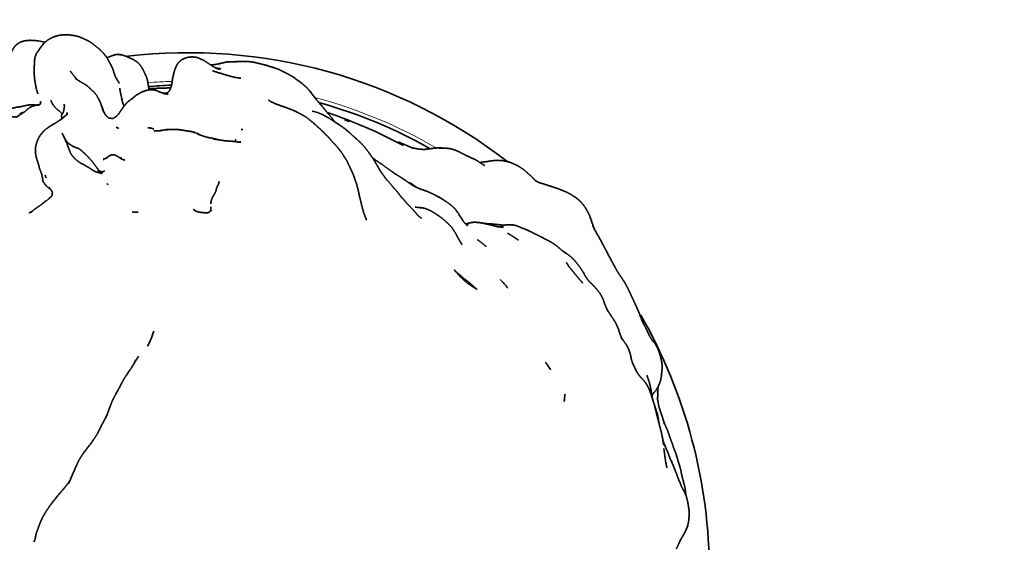
# Model space of a CAD drawing. Units: millimetres. Extents: x 0 to 1478, y 0 to 1758.
# Drawn here: x 479 to 531, y 1262 to 1289 of the extents above; entities that cross this region are included whole.
import ezdxf
from ezdxf import colors
from ezdxf.entities.mleader import LeaderData, LeaderLine
from ezdxf.math import Vec2, Vec3

# ---------------------------------------------------------------- set-up
doc = ezdxf.new("R2010")
doc.units = ezdxf.units.MM
doc.layers.add('DV1_Défaut', color=7, linetype='Continuous')
doc.layers.add('Défaut', color=7, linetype='Continuous')

# ---------------------------------------------------------------- blocks, each defined once
blk = doc.blocks.new('_DOT')
at = {"color": 0}
blk.add_line((0, 0), (-1, 0), dxfattribs=at)
at = {"color": 0, "const_width": 0.333}
blk.add_lwpolyline([(-0.1665, 0, 1), (0.1665, 0, 1)], format="xyb", close=True, dxfattribs=at)
blk = doc.blocks.new('SE')
at = {"layer": 'DV1_Défaut', "color": 7, "linetype": 'Continuous', "lineweight": 35}
for p, q in [((486.359, 1285.468), (486.247, 1285.495)), ((479.759, 1284.929), (479.659, 1284.878)), ((480.897, 1284.436), (480.92, 1284.392)), ((483.075, 1284.597), (482.987, 1284.859)), ((483.122, 1284.491), (483.05, 1284.656)), ((483.165, 1284.42), (483.094, 1284.556))]:
    blk.add_line(p, q, dxfattribs=at)
for centre, radius, start, end in [((477.682, 1277.995), 10.459, 77.1128, 79.1717), ((487.599, 1260.14), 27.5, 52.3557, 96.7509), ((489.612, 1288.198), 1.485, 246.9331, 247.9477), ((489.886, 1288.945), 2.281, 248.029, 253.2345), ((489.216, 1288.365), 1.548, 263.4859, 268.4742), ((490.89, 1286.891), 7.023, 189.2007, 194.5027), ((487.599, 1260.14), 25.8, 92.0343, 94.7517), ((483.921, 1287.139), 3.057, 329.8912, 330.6251), ((479.493, 1283.696), 3.684, 15.1105, 19.9676), ((485.428, 1285.462), 1.391, 189.7461, 207.0453), ((487.599, 1260.14), 25.8, 60.4559, 74.4175), ((493.636, 1282.153), 2.45, 71.9373, 78.5059), ((487.084, 1260.969), 24.781, 61.4209, 71.5831), ((482.751, 1285.287), 1.445, 319.6873, 323.3603), ((496.671, 1285.766), 1.861, 243.0527, 251.1617), ((486.721, 1281.675), 1.91, 95.3571, 99.6), ((487.684, 1282.54), 0.909, 57.0791, 74.4673), ((495.436, 1276.504), 7.201, 61.9707, 63.1782), ((485.229, 1284.166), 2.443, 240.8032, 241.4495), ((506.943, 1282.086), 1.584, 229.6416, 229.902), ((480.919, 1278.412), 1.637, 123.175, 132.8284), ((484.951, 1285.96), 6.74, 267.0479, 269.8198), ((498.323, 1271.344), 8.239, 80.3942, 81.341), ((506.701, 1294.01), 15.808, 259.8641, 259.8867), ((504.298, 1280.484), 2.07, 259.5446, 267.2756), ((502.133, 1273.572), 2.83, 35.1178, 47.5412), ((487.599, 1260.14), 27.5, 0, 29.7425), ((482.094, 1273.957), 3.795, 331.4258, 344.4956), ((502.694, 1269.834), 4.776, 352.5622, 357.1997), ((440.594, 1286.342), 46.262, 337.0913, 337.4291), ((520.516, 1267.407), 7.844, 184.8471, 192.4791), ((512.71, 1262.99), 1.281, 329.7802, 345.5181), ((508.555, 1265.153), 5.964, 331.3989, 331.9162)]:
    blk.add_arc(centre, radius, start, end, dxfattribs=at)
at = {"layer": 'DV1_Défaut', "color": 7, "linetype": 'Continuous', "lineweight": 18}
for start, end in [(91.9486, 94.7522), (59.8478, 75.0558)]:
    blk.add_arc((487.599, 1260.14), 26, start, end, dxfattribs=at)
at = {"layer": 'DV1_Défaut', "color": 7, "linetype": 'Continuous', "lineweight": 35}
for points, knots in [([(479.647, 1288.267), (479.402, 1288.286), (479.233, 1288.294), (479.086, 1288.288), (478.921, 1288.264), (478.821, 1288.236), (478.731, 1288.204), (478.595, 1288.132), (478.498, 1288.056), (478.458, 1288.017), (478.4, 1287.956), (478.328, 1287.852), (478.252, 1287.708), (478.199, 1287.566), (478.159, 1287.451), (478.048, 1287.196), (478.01, 1287.08), (477.981, 1286.963), (477.933, 1286.712)], [0, 0, 0.063344, 0.159681, 0.204536, 0.249493, 0.290676, 0.31868, 0.35579, 0.401873, 0.455655, 0.5138, 0.550088, 0.603059, 0.682761, 0.782471, 0.848934, 0.885582, 0.938873, 1, 1]), ([(483.755, 1286.299), (483.676, 1286.507), (483.587, 1286.783), (483.526, 1286.917), (483.421, 1287.122), (483.321, 1287.308), (483.192, 1287.494), (483.169, 1287.527), (483.045, 1287.672), (482.991, 1287.723), (482.857, 1287.847), (482.682, 1287.99), (482.508, 1288.128), (482.412, 1288.19), (482.309, 1288.256), (482.165, 1288.325), (481.83, 1288.477), (481.616, 1288.534), (481.391, 1288.569), (481.212, 1288.588), (481.087, 1288.587), (481.026, 1288.586), (480.945, 1288.579), (480.815, 1288.568), (480.692, 1288.546), (480.529, 1288.493), (480.468, 1288.472), (480.383, 1288.438), (480.274, 1288.38), (480.157, 1288.31), (479.934, 1288.121), (479.776, 1287.921), (479.545, 1287.578), (479.48, 1287.398), (479.45, 1287.212), (479.436, 1286.565), (479.444, 1286.438), (479.468, 1286.183), (479.495, 1286.031), (479.551, 1285.734), (479.634, 1285.472)], [0, 0, 0.0300005, 0.0576542, 0.07244, 0.0946266, 0.1155203, 0.1458966, 0.1609491, 0.18061, 0.1909169, 0.2090309, 0.2358227, 0.2650958, 0.2861805, 0.3101896, 0.3390858, 0.3835426, 0.4048009, 0.4269588, 0.4506166, 0.4661662, 0.4872142, 0.5074985, 0.5307982, 0.5439235, 0.569378, 0.5904791, 0.6103993, 0.6268009, 0.6471398, 0.6749595, 0.6993975, 0.7446888, 0.7712429, 0.7891506, 0.8567548, 0.8818316, 0.9062965, 0.9290001, 0.9646535, 1, 1]), ([(483.832, 1287.549), (483.705, 1287.533), (483.585, 1287.493), (483.279, 1287.369)], [0, 0, 0.273304, 0.558061, 1, 1]), ([(484.074, 1287.523), (483.927, 1287.546), (483.832, 1287.549)], [0, 0, 0.726104, 1, 1]), ([(484.074, 1287.523), (483.853, 1287.548), (483.832, 1287.549)], [0, 0, 0.466438, 1, 1]), ([(485.508, 1285.68), (485.504, 1285.694), (485.48, 1285.821), (485.431, 1286.13), (485.409, 1286.221), (485.38, 1286.315), (485.315, 1286.471), (485.223, 1286.681), (485.111, 1286.884), (485.001, 1287.034), (484.891, 1287.138), (484.748, 1287.233), (484.705, 1287.261), (484.595, 1287.313), (484.358, 1287.425), (484.28, 1287.455), (484.099, 1287.517), (484.074, 1287.523)], [0, 0, 0.0043041, 0.0598341, 0.1382249, 0.192291, 0.2401729, 0.3155272, 0.3834141, 0.4490572, 0.4991974, 0.538878, 0.5835394, 0.624637, 0.6882838, 0.7817422, 0.846492, 0.9455024, 1, 1]), ([(489.047, 1286.825), (488.881, 1286.914), (488.61, 1287.094), (488.388, 1287.236), (488.124, 1287.358), (488.085, 1287.373), (487.958, 1287.405), (487.856, 1287.413), (487.78, 1287.417), (487.634, 1287.408), (487.517, 1287.386), (487.372, 1287.335), (487.283, 1287.299), (487.233, 1287.27), (487.123, 1287.183), (487.045, 1287.108), (486.94, 1286.927), (486.898, 1286.823), (486.861, 1286.729), (486.805, 1286.532), (486.768, 1286.372), (486.687, 1285.9), (486.631, 1285.731)], [0, 0, 0.0446497, 0.129593, 0.185929, 0.247469, 0.2783261, 0.305613, 0.3351719, 0.3763477, 0.4066191, 0.4374998, 0.4814127, 0.5063869, 0.5330265, 0.5836646, 0.605935, 0.659598, 0.6908679, 0.7504401, 0.795778, 0.8392209, 0.9459437, 1, 1]), ([(490.127, 1287.167), (489.768, 1287.162), (489.708, 1287.159), (489.562, 1287.14), (489.411, 1287.105), (489.216, 1287.053)], [0, 0, 0.378139, 0.504623, 0.656486, 0.784718, 1, 1]), ([(492.149, 1286.833), (491.677, 1286.978), (491.365, 1287.06), (490.991, 1287.145), (490.633, 1287.184), (490.383, 1287.18), (490.079, 1287.164)], [0, 0, 0.223887, 0.408593, 0.581401, 0.741229, 0.84977, 1, 1]), ([(481.704, 1286.218), (481.638, 1286.286), (481.424, 1286.559), (481.35, 1286.665)], [0, 0, 0.1301395, 0.6875285, 1, 1]), ([(488.862, 1287.002), (488.776, 1286.997), (488.756, 1286.997)], [0, 0, 0.814135, 1, 1]), ([(489.061, 1287.027), (488.876, 1287.003), (488.761, 1286.994)], [0, 0, 0.596317, 1, 1]), ([(490.345, 1286.292), (490.039, 1286.338), (489.782, 1286.401), (489.606, 1286.452), (488.974, 1286.644), (488.857, 1286.69)], [0, 0, 0.16584, 0.309442, 0.423164, 0.828835, 1, 1]), ([(489.279, 1286.794), (489.279, 1286.794), (489.088, 1286.814)], [0, 0, 0.00006, 1, 1]), ([(495.29, 1284.026), (495.088, 1284.273), (494.854, 1284.557), (494.758, 1284.676), (494.463, 1285.018), (493.946, 1285.672), (493.908, 1285.714), (493.764, 1285.863), (493.547, 1286.041), (493.124, 1286.352), (493.1, 1286.368), (492.914, 1286.474), (492.805, 1286.534), (492.535, 1286.665), (492.39, 1286.743), (492.186, 1286.823), (491.866, 1286.913)], [0, 0, 0.057134, 0.128988, 0.209607, 0.293646, 0.456207, 0.49199, 0.542333, 0.5932, 0.685177, 0.713459, 0.755601, 0.795363, 0.868036, 0.902256, 0.940864, 1, 1]), ([(482.955, 1284.954), (482.895, 1285.09), (482.849, 1285.185), (482.743, 1285.373), (482.622, 1285.535), (482.418, 1285.72), (482.272, 1285.856), (482.143, 1285.955), (481.86, 1286.117), (481.76, 1286.181), (481.607, 1286.283)], [0, 0, 0.0819, 0.185512, 0.271628, 0.368297, 0.491045, 0.587285, 0.691027, 0.85573, 0.92901, 1, 1]), ([(483.921, 1286.038), (483.895, 1286.09), (483.756, 1286.325), (483.734, 1286.354)], [0, 0, 0.3204835, 0.8907289, 1, 1]), ([(486.247, 1285.495), (485.855, 1285.655), (485.734, 1285.674), (485.597, 1285.685), (485.495, 1285.679), (485.374, 1285.652), (485.222, 1285.596), (485.108, 1285.557), (484.908, 1285.444), (484.854, 1285.411), (484.453, 1285.092)], [0, 0, 0.195043, 0.250143, 0.311023, 0.376421, 0.434344, 0.508137, 0.61354, 0.720183, 0.774999, 1, 1]), ([(486.648, 1285.781), (486.612, 1285.781), (485.822, 1285.756), (485.497, 1285.73)], [0, 0, 0.030239, 0.724838, 1, 1]), ([(486.519, 1285.543), (486.409, 1285.502), (486.25, 1285.504)], [0, 0, 0.426294, 1, 1]), ([(486.64, 1285.747), (486.64, 1285.747), (486.567, 1285.608)], [0, 0, 0.000073, 1, 1]), ([(479.659, 1284.878), (479.52, 1284.875), (479.402, 1284.889), (479.278, 1284.891), (479.143, 1284.877), (479.053, 1284.863), (478.812, 1284.806), (478.551, 1284.762), (478.599, 1284.766), (478.488, 1284.759), (478.392, 1284.732), (478.229, 1284.701), (478.089, 1284.686), (478.16, 1284.691), (477.972, 1284.71), (478.094, 1284.668), (477.928, 1284.733), (477.8, 1284.788), (477.656, 1284.83), (477.564, 1284.873), (477.497, 1284.899), (477.581, 1284.865), (477.483, 1284.93), (477.41, 1285.007), (477.513, 1284.89), (477.411, 1285.018), (477.587, 1284.767), (477.758, 1284.593), (477.798, 1284.551), (477.901, 1284.426), (477.994, 1284.356), (478.094, 1284.304), (478.239, 1284.263), (478.313, 1284.255), (478.422, 1284.248), (478.505, 1284.23), (478.519, 1284.228), (478.534, 1284.245), (478.587, 1284.326), (478.532, 1284.253), (478.615, 1284.303), (478.674, 1284.348), (478.784, 1284.428), (478.943, 1284.52), (479.053, 1284.63), (479.218, 1284.754), (479.174, 1284.73), (479.349, 1284.817), (479.495, 1284.855), (479.646, 1284.893), (479.514, 1284.868), (479.659, 1284.878)], [0, 0, 0.020754, 0.037255, 0.052193, 0.069022, 0.083123, 0.113602, 0.146779, 0.163925, 0.179684, 0.19518, 0.215326, 0.232938, 0.24981, 0.272631, 0.295177, 0.317775, 0.339367, 0.361563, 0.381416, 0.395486, 0.407754, 0.431086, 0.450707, 0.469471, 0.500239, 0.537686, 0.56885, 0.600119, 0.619618, 0.633948, 0.648816, 0.667177, 0.68501, 0.7043, 0.714557, 0.71752, 0.720581, 0.732305, 0.744665, 0.760431, 0.781391, 0.810672, 0.834392, 0.855172, 0.880243, 0.896062, 0.919619, 0.940722, 0.96001, 0.980729, 1, 1]), ([(479.775, 1285.061), (479.775, 1285.061), (479.772, 1284.988)], [0, 0, 0.0001417, 1, 1]), ([(480.313, 1285.12), (480.39, 1284.965), (480.453, 1284.862), (480.54, 1284.749), (480.628, 1284.66), (480.761, 1284.566), (480.897, 1284.436)], [0, 0, 0.186336, 0.342002, 0.495684, 0.627645, 0.801503, 1, 1]), ([(484.481, 1285.108), (484.481, 1285.108), (484.374, 1285.043), (484.286, 1284.942), (484.15, 1284.779), (484.046, 1284.627), (483.89, 1284.397)], [0, 0, 0.000012, 0.128151, 0.26205, 0.491485, 0.698849, 1, 1]), ([(496.391, 1280.902), (496.341, 1281.066), (496.272, 1281.245), (496.196, 1281.414), (496.156, 1281.49), (496.033, 1281.754), (495.946, 1281.946), (495.851, 1282.076), (495.718, 1282.304), (495.595, 1282.464), (495.568, 1282.497), (495.438, 1282.665), (495.301, 1282.814), (495.162, 1282.968), (494.972, 1283.185), (494.813, 1283.337), (494.722, 1283.427), (494.586, 1283.57), (494.306, 1283.817), (494.015, 1284.063), (493.842, 1284.208), (493.63, 1284.343), (493.582, 1284.365), (493.432, 1284.443), (493.269, 1284.529), (493.173, 1284.574), (492.937, 1284.672), (492.757, 1284.736), (492.74, 1284.745), (492.617, 1284.786), (492.492, 1284.825), (492.376, 1284.873), (492.251, 1284.915), (491.902, 1285.071)], [0, 0, 0.022114, 0.050489, 0.07705, 0.110347, 0.149355, 0.175471, 0.205223, 0.237988, 0.263191, 0.293261, 0.320996, 0.352087, 0.391012, 0.429402, 0.461621, 0.488984, 0.514364, 0.580582, 0.632737, 0.666649, 0.697896, 0.72365, 0.745159, 0.768128, 0.791216, 0.82429, 0.847913, 0.86317, 0.880714, 0.90707, 0.927951, 0.949951, 1, 1]), ([(478.829, 1284.486), (478.829, 1284.486), (478.722, 1284.436)], [0, 0, 0.000074, 1, 1]), ([(481.023, 1284.917), (481.033, 1284.801), (481.01, 1284.636), (480.966, 1284.47), (480.886, 1284.336)], [0, 0, 0.230648, 0.489154, 0.7805, 1, 1]), ([(497.809, 1281.255), (497.711, 1281.407), (497.638, 1281.535), (497.549, 1281.692), (497.451, 1281.854), (497.424, 1281.907), (497.345, 1282.035), (497.335, 1282.049), (497.242, 1282.18), (497.155, 1282.3), (497.042, 1282.46), (496.909, 1282.63), (496.747, 1282.815), (496.536, 1283.019), (496.27, 1283.25), (496.129, 1283.383), (495.833, 1283.638), (495.276, 1284.015), (495.021, 1284.171), (494.667, 1284.372), (494.395, 1284.482)], [0, 0, 0.033043, 0.073806, 0.107726, 0.139389, 0.176724, 0.206393, 0.230898, 0.260606, 0.3107, 0.352951, 0.389448, 0.441281, 0.506308, 0.565387, 0.612323, 0.696444, 0.81362, 0.863727, 0.947687, 1, 1]), ([(481.152, 1284.353), (480.789, 1284.072), (480.539, 1283.913), (480.327, 1283.788), (480.225, 1283.722), (480.151, 1283.67), (480.022, 1283.571), (479.913, 1283.468), (479.858, 1283.404), (479.796, 1283.327), (479.75, 1283.268), (479.662, 1283.116), (479.586, 1282.941), (479.529, 1282.758), (479.505, 1282.612), (479.501, 1282.388), (479.517, 1282.262), (479.548, 1282.11), (479.613, 1281.906), (479.667, 1281.736), (479.711, 1281.561), (479.745, 1281.454), (479.834, 1281.214)], [0, 0, 0.113172, 0.183858, 0.272539, 0.296441, 0.346915, 0.37793, 0.404536, 0.453626, 0.495679, 0.530732, 0.574012, 0.60944, 0.643774, 0.677702, 0.725844, 0.748846, 0.791902, 0.83957, 0.871401, 0.906862, 0.95285, 1, 1]), ([(480.882, 1284.315), (480.874, 1284.276), (480.901, 1284.189), (480.906, 1284.162)], [0, 0, 0.2627102, 0.8256721, 1, 1]), ([(480.886, 1284.336), (480.883, 1284.326), (480.88, 1284.28)], [0, 0, 0.422114, 1, 1]), ([(483.591, 1284.163), (483.383, 1284.19), (483.219, 1284.333)], [0, 0, 0.5034785, 1, 1]), ([(483.89, 1284.397), (483.788, 1284.286), (483.591, 1284.163)], [0, 0, 0.369585, 1, 1]), ([(485.528, 1283.669), (485.512, 1283.672), (485.433, 1283.67)], [0, 0, 0.617605, 1, 1]), ([(485.752, 1283.614), (485.645, 1283.648), (485.528, 1283.669)], [0, 0, 0.487042, 1, 1]), ([(486.241, 1283.548), (486.183, 1283.545), (486.05, 1283.516), (485.937, 1283.508), (485.762, 1283.51)], [0, 0, 0.111028, 0.356057, 0.633065, 1, 1]), ([(486.608, 1283.582), (486.473, 1283.581), (486.364, 1283.572), (486.089, 1283.518)], [0, 0, 0.393981, 0.579741, 1, 1]), ([(487.939, 1283.418), (487.743, 1283.474), (487.246, 1283.552), (487.066, 1283.575), (486.945, 1283.58), (486.686, 1283.588), (486.543, 1283.577)], [0, 0, 0.155109, 0.426032, 0.578171, 0.734657, 0.894726, 1, 1]), ([(490.453, 1283.588), (490.413, 1283.591), (490.37, 1283.584)], [0, 0, 0.379149, 1, 1]), ([(482.948, 1281.306), (482.834, 1281.444), (482.736, 1281.587), (482.566, 1281.816), (482.424, 1281.988), (482.251, 1282.177), (482.119, 1282.301), (482.105, 1282.313), (481.972, 1282.432), (481.921, 1282.48), (481.796, 1282.573), (481.638, 1282.632), (481.505, 1282.687), (481.637, 1282.625), (481.393, 1282.746), (481.502, 1282.68), (481.324, 1282.797), (481.244, 1282.853), (481.074, 1282.988), (481.179, 1282.904), (481.114, 1282.975), (481.215, 1282.828), (481.121, 1283.007), (481.005, 1283.202), (480.913, 1283.392), (481.096, 1283.015), (481.191, 1282.781), (481.249, 1282.608), (481.347, 1282.369), (481.423, 1282.233), (481.583, 1282.045), (481.709, 1281.938), (481.823, 1281.852), (481.898, 1281.803), (482.043, 1281.736), (482.213, 1281.636), (482.392, 1281.531), (482.461, 1281.479), (482.535, 1281.427), (482.646, 1281.368), (482.792, 1281.317), (482.914, 1281.284), (482.976, 1281.269), (482.996, 1281.259), (483.001, 1281.264), (483.015, 1281.298), (483.062, 1281.358), (482.987, 1281.305), (482.907, 1281.309), (482.979, 1281.3), (483.031, 1281.318), (483.1, 1281.369), (483.148, 1281.397), (483.01, 1281.335), (483.08, 1281.354), (482.974, 1281.356), (482.815, 1281.412), (482.911, 1281.363), (482.798, 1281.472), (482.948, 1281.306)], [0, 0, 0.019708, 0.041934, 0.068996, 0.09166, 0.115353, 0.131749, 0.145473, 0.161727, 0.17324, 0.187772, 0.203603, 0.22503, 0.239508, 0.264266, 0.279536, 0.299152, 0.314072, 0.33375, 0.351465, 0.370536, 0.38644, 0.414072, 0.434435, 0.45877, 0.49623, 0.518761, 0.542802, 0.568141, 0.58577, 0.60808, 0.623471, 0.636646, 0.650777, 0.667038, 0.694479, 0.717831, 0.738485, 0.752791, 0.766278, 0.784163, 0.795762, 0.803496, 0.806524, 0.807556, 0.812466, 0.825723, 0.834402, 0.843583, 0.850512, 0.855936, 0.864445, 0.877095, 0.890892, 0.905306, 0.91605, 0.931074, 0.960692, 0.977561, 1, 1]), ([(488.622, 1283.16), (488.456, 1283.209), (488.331, 1283.247), (488.072, 1283.338)], [0, 0, 0.174786, 0.51999, 1, 1]), ([(489.229, 1283.029), (488.815, 1283.129), (488.59, 1283.165)], [0, 0, 0.659442, 1, 1]), ([(490.359, 1282.92), (490.219, 1282.921), (490.091, 1282.938), (489.895, 1282.964), (489.61, 1282.981), (489.522, 1282.987), (489.225, 1283.03), (488.91, 1283.081)], [0, 0, 0.083125, 0.157739, 0.266989, 0.423152, 0.554307, 0.710886, 1, 1]), ([(499.256, 1282.678), (499.105, 1282.745), (498.82, 1282.861)], [0, 0, 0.204629, 1, 1]), ([(499.477, 1282.601), (499.425, 1282.615), (499.162, 1282.713)], [0, 0, 0.215761, 1, 1]), ([(500.087, 1282.533), (499.887, 1282.538), (499.727, 1282.553)], [0, 0, 0.642862, 1, 1]), ([(501.035, 1282.606), (500.812, 1282.612), (500.621, 1282.606), (500.242, 1282.552), (500.087, 1282.533)], [0, 0, 0.240763, 0.489642, 0.861059, 1, 1]), ([(501.197, 1282.593), (501.108, 1282.607), (500.809, 1282.604)], [0, 0, 0.190695, 1, 1]), ([(503.222, 1281.685), (503.132, 1281.735), (502.863, 1281.911), (502.733, 1281.993), (502.302, 1282.189), (501.963, 1282.361), (501.82, 1282.433), (501.669, 1282.495), (501.6, 1282.518), (501.374, 1282.582), (501.196, 1282.593)], [0, 0, 0.0423008, 0.1610321, 0.2351931, 0.4102216, 0.6305209, 0.6903005, 0.7527057, 0.8155497, 0.9132127, 1, 1]), ([(483.243, 1282.077), (483.191, 1282.051), (483.081, 1281.994)], [0, 0, 0.2846927, 1, 1]), ([(483.344, 1282.144), (483.331, 1282.139), (483.23, 1282.067)], [0, 0, 0.334865, 1, 1]), ([(484.054, 1282.025), (483.884, 1282.137), (483.774, 1282.198), (483.68, 1282.239), (483.589, 1282.254), (483.511, 1282.24), (483.385, 1282.182), (483.33, 1282.132), (483.233, 1282.029)], [0, 0, 0.180161, 0.332936, 0.457965, 0.54115, 0.624069, 0.753564, 0.854735, 1, 1]), ([(498.567, 1281.201), (498.402, 1281.314), (498.111, 1281.515), (497.871, 1281.692), (497.562, 1281.905), (497.311, 1282.083)], [0, 0, 0.147386, 0.370986, 0.553282, 0.801888, 1, 1]), ([(505.825, 1280.969), (505.657, 1281.147), (505.524, 1281.257), (505.369, 1281.401), (505.212, 1281.52), (505.024, 1281.643), (504.803, 1281.755), (504.547, 1281.857), (504.433, 1281.888), (504.336, 1281.909), (504.161, 1281.941), (503.914, 1281.957), (503.803, 1281.95), (503.655, 1281.938), (502.977, 1281.837)], [0, 0, 0.063534, 0.114297, 0.18867, 0.243428, 0.300197, 0.363606, 0.433, 0.49664, 0.548294, 0.632727, 0.697666, 0.758362, 0.824317, 1, 1]), ([(479.817, 1281.289), (479.878, 1281.027), (479.896, 1280.875), (479.941, 1280.777), (480.071, 1280.64)], [0, 0, 0.3606581, 0.5937537, 0.7455154, 1, 1]), ([(480.024, 1281.173), (480.032, 1281.098), (480.032, 1281.097), (480.037, 1281.082), (480.067, 1281.038)], [0, 0, 0.561967, 0.599909, 0.693029, 1, 1]), ([(489.204, 1280.832), (489.175, 1280.712), (489.133, 1280.621), (489.08, 1280.532), (489.058, 1280.439), (489.038, 1280.333), (488.956, 1280.179), (488.883, 1280.055), (488.857, 1280.009), (488.795, 1279.851), (488.759, 1279.656)], [0, 0, 0.142779, 0.246193, 0.318817, 0.391749, 0.465958, 0.574533, 0.671726, 0.755573, 0.862162, 1, 1]), ([(496.82, 1279.263), (496.75, 1279.524), (496.675, 1279.832), (496.634, 1279.993), (496.534, 1280.448), (496.46, 1280.726), (496.381, 1280.927)], [0, 0, 0.138462, 0.315835, 0.431665, 0.708895, 0.879669, 1, 1]), ([(498.436, 1280.492), (498.349, 1280.591), (498.144, 1280.832), (498.012, 1280.978), (497.924, 1281.112), (497.785, 1281.285)], [0, 0, 0.112092, 0.379295, 0.543797, 0.812825, 1, 1]), ([(499.564, 1280.554), (499.388, 1280.66), (499.083, 1280.872), (498.914, 1280.979), (498.809, 1281.051), (498.64, 1281.159), (498.483, 1281.25)], [0, 0, 0.150088, 0.410844, 0.575696, 0.695045, 0.84894, 1, 1]), ([(499.635, 1280.527), (499.535, 1280.601), (499.25, 1280.799)], [0, 0, 0.206378, 1, 1]), ([(506.28, 1280.725), (506.06, 1280.801), (505.927, 1280.873)], [0, 0, 0.607323, 1, 1]), ([(479.96, 1280.758), (479.96, 1280.757), (480.054, 1280.623), (480.213, 1280.491), (480.297, 1280.435)], [0, 0, 0.001039, 0.292853, 0.744151, 1, 1]), ([(480.218, 1280.522), (480.321, 1280.409), (480.4, 1280.276), (480.374, 1280.076), (480.217, 1279.936), (479.969, 1279.736)], [0, 0, 0.184624, 0.364814, 0.529522, 0.741615, 1, 1]), ([(499.113, 1279.687), (498.961, 1279.874), (498.846, 1279.992), (498.692, 1280.194), (498.595, 1280.321), (498.392, 1280.538)], [0, 0, 0.218317, 0.362236, 0.58778, 0.752732, 1, 1]), ([(502.271, 1278.537), (502.118, 1278.715), (501.822, 1279.18), (501.74, 1279.293), (501.615, 1279.442), (501.449, 1279.593), (501.251, 1279.74), (501.064, 1279.86), (500.945, 1279.939), (500.528, 1280.164), (500.313, 1280.261), (500.182, 1280.324), (499.849, 1280.438), (499.734, 1280.482), (499.532, 1280.574)], [0, 0, 0.063853, 0.246714, 0.312969, 0.368576, 0.426795, 0.488051, 0.562858, 0.597261, 0.72328, 0.77913, 0.824039, 0.906818, 0.946909, 1, 1]), ([(507.376, 1280.349), (507.279, 1280.39), (507.087, 1280.466), (506.44, 1280.676), (506.1, 1280.781)], [0, 0, 0.0778862, 0.2277973, 0.721392, 1, 1]), ([(508.989, 1278.392), (508.803, 1278.952), (508.792, 1278.979), (508.713, 1279.168), (508.597, 1279.371), (508.504, 1279.522), (508.435, 1279.608), (508.315, 1279.756), (508.213, 1279.853), (508.068, 1279.966), (508.029, 1279.994), (507.768, 1280.165), (507.507, 1280.298), (507.367, 1280.353)], [0, 0, 0.183866, 0.23359, 0.31764, 0.390931, 0.449641, 0.507338, 0.56795, 0.616931, 0.691902, 0.756277, 0.854661, 0.950261, 1, 1]), ([(479.969, 1279.736), (479.787, 1279.596), (479.546, 1279.433), (479.403, 1279.328), (479.239, 1279.178)], [0, 0, 0.214343, 0.531112, 0.746196, 1, 1]), ([(488.801, 1279.318), (488.689, 1279.218), (488.597, 1279.188), (488.444, 1279.179), (488.322, 1279.205), (488.219, 1279.211), (488.06, 1279.239), (488.007, 1279.261), (487.884, 1279.323)], [0, 0, 0.148497, 0.253431, 0.392951, 0.508535, 0.606295, 0.751412, 0.871048, 1, 1]), ([(496.991, 1278.794), (496.899, 1279.023), (496.808, 1279.3)], [0, 0, 0.491329, 1, 1]), ([(499.646, 1279.109), (499.537, 1279.246), (499.366, 1279.426), (499.183, 1279.621), (499.1, 1279.704)], [0, 0, 0.211828, 0.5103106, 0.8460154, 1, 1]), ([(501.838, 1277.822), (501.758, 1277.983), (501.741, 1278.016), (501.629, 1278.212), (501.504, 1278.398), (501.309, 1278.607), (501.149, 1278.755), (500.962, 1278.909), (500.798, 1279.031), (500.592, 1279.166), (500.393, 1279.285), (500.196, 1279.375), (500.077, 1279.413), (499.982, 1279.438), (499.871, 1279.453), (499.698, 1279.467)], [0, 0, 0.052714, 0.104949, 0.164968, 0.251815, 0.332871, 0.395941, 0.464159, 0.517838, 0.60325, 0.663678, 0.723569, 0.778903, 0.834141, 0.894188, 1, 1]), ([(503.922, 1278.448), (503.599, 1278.531), (503.102, 1278.645), (502.897, 1278.675), (502.858, 1278.677), (502.699, 1278.688), (502.679, 1278.689), (502.517, 1278.67), (502.397, 1278.641), (502.225, 1278.592)], [0, 0, 0.157564, 0.365012, 0.459214, 0.600156, 0.664428, 0.744119, 0.827801, 0.905508, 1, 1]), ([(504.174, 1278.533), (504.047, 1278.553), (503.814, 1278.574), (503.653, 1278.591), (503.483, 1278.602), (503.231, 1278.62), (503.21, 1278.62)], [0, 0, 0.130091, 0.357419, 0.517933, 0.714175, 0.978533, 1, 1]), ([(505.885, 1278.072), (505.809, 1278.117), (505.653, 1278.189), (505.041, 1278.46), (504.822, 1278.526), (504.682, 1278.547), (504.575, 1278.554), (504.433, 1278.55), (504.299, 1278.539), (504.12, 1278.53)], [0, 0, 0.0369098, 0.1079513, 0.4679447, 0.5647717, 0.6708211, 0.7361198, 0.8009438, 0.8940322, 1, 1]), ([(511.568, 1273.423), (511.373, 1273.925), (511.203, 1274.315), (511.129, 1274.464), (511.015, 1274.725), (510.906, 1274.957), (510.821, 1275.135), (510.665, 1275.434), (510.582, 1275.57), (510.521, 1275.658), (510.404, 1275.843), (510.278, 1276.022), (510.182, 1276.185), (510.101, 1276.335), (509.919, 1276.674), (509.675, 1277.128), (509.64, 1277.203), (509.518, 1277.426), (509.284, 1277.868), (509.015, 1278.333)], [0, 0, 0.09303, 0.163073, 0.19737, 0.246612, 0.294817, 0.333024, 0.391296, 0.41996, 0.445577, 0.485915, 0.525054, 0.556272, 0.586174, 0.65388, 0.741543, 0.762693, 0.807202, 0.89868, 1, 1]), ([(502.041, 1277.486), (501.911, 1277.699), (501.817, 1277.865)], [0, 0, 0.530075, 1, 1]), ([(503.304, 1277.414), (502.97, 1277.676), (502.845, 1277.766)], [0, 0, 0.72813, 1, 1]), ([(505.011, 1277.745), (504.693, 1277.954), (504.441, 1278.109)], [0, 0, 0.4965533, 1, 1]), ([(507.323, 1277.185), (506.957, 1277.494), (506.789, 1277.602), (506.615, 1277.703), (506.42, 1277.802), (506.259, 1277.886), (506.061, 1277.989), (505.87, 1278.079)], [0, 0, 0.299272, 0.408694, 0.520903, 0.63872, 0.751269, 0.895363, 1, 1]), ([(507.511, 1277.055), (507.511, 1277.055), (507.348, 1277.17), (507.283, 1277.219)], [0, 0, 0.0000306, 0.7527676, 1, 1]), ([(508.769, 1275.54), (508.682, 1275.641), (508.579, 1275.787), (508.423, 1276.062), (508.289, 1276.272), (508.101, 1276.52), (507.963, 1276.683), (507.834, 1276.815), (507.617, 1276.99), (507.477, 1277.087), (507.348, 1277.17)], [0, 0, 0.052682, 0.132652, 0.256425, 0.353619, 0.475215, 0.594878, 0.705024, 0.828846, 0.915845, 1, 1]), ([(502.833, 1275.14), (502.733, 1275.219), (502.597, 1275.339), (502.718, 1275.229), (502.564, 1275.37), (502.235, 1275.634), (501.957, 1275.876), (501.77, 1276.014), (501.617, 1276.172), (501.926, 1275.825), (502.107, 1275.649), (502.29, 1275.494), (502.489, 1275.352), (502.661, 1275.247), (502.833, 1275.14)], [0, 0, 0.045879, 0.092931, 0.13669, 0.18422, 0.294169, 0.397821, 0.502698, 0.558297, 0.695146, 0.783228, 0.839804, 0.895719, 0.941102, 1, 1]), ([(507.723, 1276.29), (507.662, 1276.371), (507.548, 1276.559)], [0, 0, 0.331395, 1, 1]), ([(508.227, 1275.676), (508.047, 1275.902), (507.857, 1276.13), (507.706, 1276.31)], [0, 0, 0.347573, 0.720928, 1, 1]), ([(508.41, 1275.483), (508.301, 1275.599), (508.137, 1275.788)], [0, 0, 0.441857, 1, 1]), ([(509.77, 1273.948), (509.703, 1274.068), (509.633, 1274.216), (509.561, 1274.386), (509.498, 1274.585), (509.369, 1274.851), (509.216, 1275.067), (509.034, 1275.28), (508.877, 1275.439), (508.722, 1275.584)], [0, 0, 0.091514, 0.176668, 0.257546, 0.39264, 0.525014, 0.639529, 0.769282, 0.903255, 1, 1]), ([(510.48, 1272.502), (510.387, 1272.753), (510.274, 1273.105), (510.17, 1273.331), (510.082, 1273.488), (509.852, 1273.824), (509.714, 1274.034)], [0, 0, 0.14647, 0.364577, 0.521963, 0.62012, 0.862467, 1, 1]), ([(512.096, 1272.415), (511.935, 1272.685), (511.742, 1273.096), (511.599, 1273.365), (511.53, 1273.519)], [0, 0, 0.28766, 0.643202, 0.862207, 1, 1]), ([(510.983, 1271.426), (510.943, 1271.633), (510.899, 1271.799), (510.851, 1271.937), (510.797, 1272.069), (510.724, 1272.199), (510.584, 1272.397), (510.471, 1272.561), (510.417, 1272.672)], [0, 0, 0.127845, 0.229653, 0.347171, 0.437313, 0.535466, 0.685418, 0.857594, 1, 1]), ([(512.398, 1270.042), (512.508, 1270.279), (512.56, 1270.534), (512.591, 1270.854), (512.602, 1271.055), (512.599, 1271.173), (512.58, 1271.307), (512.562, 1271.393), (512.513, 1271.617), (512.463, 1271.772), (512.398, 1271.956), (512.315, 1272.128), (512.242, 1272.257), (512.059, 1272.478)], [0, 0, 0.081702, 0.17034, 0.283311, 0.3523, 0.396111, 0.45696, 0.530305, 0.624095, 0.695578, 0.757719, 0.833898, 0.894188, 1, 1]), ([(484.943, 1271.608), (484.536, 1270.94), (484.306, 1270.612), (484.164, 1270.394), (484.046, 1270.166), (484.021, 1270.117), (483.898, 1269.882), (483.698, 1269.521), (483.563, 1269.253), (483.472, 1269.022), (483.312, 1268.586)], [0, 0, 0.253685, 0.350558, 0.41399, 0.507474, 0.539245, 0.637446, 0.737688, 0.810265, 0.871176, 1, 1]), ([(511.244, 1270.815), (511.043, 1271.245), (510.962, 1271.487)], [0, 0, 0.657063, 1, 1]), ([(484.778, 1271.381), (484.778, 1271.381), (484.724, 1271.248)], [0, 0, 0.000056, 1, 1]), ([(506.709, 1270.909), (506.6, 1271.067), (506.472, 1271.249), (506.441, 1271.293), (506.709, 1270.909)], [0, 0, 0.178527, 0.345261, 0.656698, 1, 1]), ([(512.687, 1266.914), (512.61, 1267.355), (512.548, 1267.653), (512.462, 1267.962), (512.369, 1268.337), (512.24, 1268.865), (512.189, 1269.062), (512.126, 1269.236), (512.077, 1269.405), (512.01, 1269.611), (511.952, 1269.776), (511.89, 1269.927), (511.804, 1270.086), (511.724, 1270.209), (511.612, 1270.354), (511.421, 1270.559), (511.331, 1270.675), (511.244, 1270.818), (511.234, 1270.837)], [0, 0, 0.106973, 0.175626, 0.242481, 0.323015, 0.437236, 0.489723, 0.533188, 0.591801, 0.639936, 0.681184, 0.720492, 0.758001, 0.800167, 0.839631, 0.924339, 0.956354, 0.995405, 1, 1]), ([(511.985, 1269.993), (511.919, 1270.256), (511.796, 1270.609)], [0, 0, 0.338819, 1, 1]), ([(512.125, 1269.239), (512.096, 1269.352), (511.985, 1269.993)], [0, 0, 0.213389, 1, 1]), ([(512.303, 1269.852), (512.303, 1269.852), (512.425, 1270.074), (512.46, 1270.176)], [0, 0, 0.00002, 0.724818, 1, 1]), ([(512.364, 1269.69), (512.367, 1269.844), (512.393, 1270.016)], [0, 0, 0.492164, 1, 1]), ([(512.063, 1269.543), (512.149, 1269.661), (512.266, 1269.809)], [0, 0, 0.231221, 1, 1]), ([(512.369, 1269.242), (512.357, 1269.396), (512.373, 1269.537), (512.369, 1269.859)], [0, 0, 0.228988, 0.530224, 1, 1]), ([(512.45, 1268.011), (512.426, 1268.159), (512.353, 1268.551), (512.311, 1268.682), (512.21, 1268.994), (512.2, 1269.021)], [0, 0, 0.129036, 0.480886, 0.691795, 0.97552, 1, 1]), ([(512.727, 1268.031), (512.578, 1268.509), (512.515, 1268.677), (512.482, 1268.784), (512.439, 1268.912), (512.389, 1269.184), (512.363, 1269.316)], [0, 0, 0.34264, 0.48001, 0.562337, 0.686401, 0.896483, 1, 1]), ([(483.274, 1268.495), (483.079, 1268.114), (482.979, 1267.93), (482.807, 1267.579), (482.64, 1267.307), (482.396, 1266.959), (482.059, 1266.52), (481.918, 1266.317), (481.775, 1266.075), (481.663, 1265.823), (481.434, 1265.298), (481.26, 1264.89)], [0, 0, 0.112424, 0.164437, 0.251682, 0.324718, 0.441374, 0.56931, 0.631359, 0.694263, 0.766831, 0.89442, 1, 1]), ([(513.638, 1265.329), (513.581, 1265.634), (513.456, 1266.052), (513.383, 1266.285), (513.346, 1266.427), (513.199, 1266.806), (513.125, 1267.029), (513.002, 1267.356), (512.944, 1267.534), (512.853, 1267.78), (512.705, 1268.106), (512.657, 1268.255)], [0, 0, 0.102447, 0.242624, 0.316391, 0.373604, 0.515198, 0.58596, 0.70307, 0.759861, 0.838686, 0.952813, 1, 1]), ([(513.011, 1266.241), (512.903, 1266.535), (512.7, 1267.004), (512.64, 1267.182)], [0, 0, 0.262097, 0.717124, 1, 1]), ([(513.951, 1262.67), (514.008, 1262.933), (514.033, 1263.289), (514.023, 1263.49), (513.949, 1263.943), (513.875, 1264.226), (513.774, 1264.45), (513.623, 1264.74), (513.498, 1265.044), (513.366, 1265.39), (513.258, 1265.664), (513.213, 1265.78), (513.002, 1266.267)], [0, 0, 0.076552, 0.187265, 0.234378, 0.366607, 0.444736, 0.514211, 0.593661, 0.672589, 0.763541, 0.833639, 0.875591, 1, 1]), ([(513.85, 1264.282), (513.85, 1264.282), (513.837, 1264.482), (513.814, 1264.631), (513.79, 1264.749), (513.75, 1264.895), (513.686, 1265.152), (513.637, 1265.333)], [0, 0, 0.000375, 0.157201, 0.295385, 0.440591, 0.59385, 0.801638, 1, 1]), ([(481.089, 1264.723), (480.766, 1264.349), (480.443, 1263.946), (480.355, 1263.836), (480.166, 1263.565), (479.99, 1263.289), (479.919, 1263.172), (479.845, 1263.024), (479.774, 1262.866), (479.718, 1262.726), (479.608, 1262.433), (479.541, 1262.232), (479.486, 1261.968), (479.434, 1261.81)], [0, 0, 0.1249644, 0.2610148, 0.3025664, 0.3903918, 0.481499, 0.5186784, 0.5672183, 0.6174769, 0.6652765, 0.7446468, 0.7998304, 0.9486238, 1, 1]), ([(481.322, 1265.047), (481.207, 1264.878), (481.068, 1264.699)], [0, 0, 0.484731, 1, 1]), ([(513.362, 1261.443), (513.45, 1261.656), (513.608, 1261.969)], [0, 0, 0.404197, 1, 1])]:
    blk.add_open_spline(points, degree=1, knots=knots, dxfattribs=at)
for points in [[(489.422, 1287.107), (489.015, 1287.017)], [(489.211, 1286.782), (489.061, 1286.82)], [(483.928, 1286.038), (483.909, 1286.061)], [(479.595, 1285.595), (479.598, 1285.543)], [(486.303, 1285.491), (486.182, 1285.522)], [(486.518, 1285.451), (486.284, 1285.476)], [(486.567, 1285.608), (486.487, 1285.531)], [(479.784, 1285.04), (479.759, 1284.929)], [(491.947, 1285.051), (491.821, 1285.132)], [(478.722, 1284.436), (478.685, 1284.413)], [(481.184, 1284.483), (481.156, 1284.364)], [(481.184, 1284.43), (481.163, 1284.372)], [(483.233, 1284.31), (483.122, 1284.491)], [(481.176, 1284.384), (481.102, 1284.314)], [(481.186, 1284.412), (481.162, 1284.371)], [(481.187, 1284.4), (481.164, 1284.372)], [(483.617, 1284.179), (483.574, 1284.165)], [(495.341, 1283.972), (495.213, 1284.108)], [(495.331, 1283.978), (495.214, 1284.074)], [(483.902, 1283.652), (483.772, 1283.695)], [(485.925, 1283.508), (485.823, 1283.523)], [(487.108, 1283.595), (487.065, 1283.575)], [(487.922, 1283.435), (487.858, 1283.441)], [(494.306, 1283.827), (494.253, 1283.862)], [(488.161, 1283.307), (488.114, 1283.329)], [(490.086, 1283.061), (490.043, 1282.945)], [(490.354, 1282.935), (490.256, 1282.921)], [(499.767, 1282.546), (499.372, 1282.621)], [(500.286, 1282.558), (500.067, 1282.534)], [(483.162, 1282.036), (483.097, 1282.027)], [(483.959, 1282.099), (483.943, 1282.097)], [(484.064, 1282.068), (483.964, 1282.084)], [(484.179, 1281.97), (484.054, 1282.025)], [(484.223, 1281.969), (484.108, 1282.002)], [(503.231, 1281.692), (503.181, 1281.708)], [(505.927, 1280.873), (505.804, 1280.989)], [(505.947, 1280.862), (505.922, 1280.877)], [(483.344, 1280.684), (483.272, 1280.722)], [(489.168, 1280.726), (489.168, 1280.696)], [(499.446, 1280.663), (499.381, 1280.714)], [(479.364, 1279.292), (479.168, 1279.17)], [(487.958, 1279.286), (487.842, 1279.372)], [(488.768, 1279.342), (488.747, 1279.27)], [(488.769, 1279.497), (488.764, 1279.327)], [(499.833, 1279.456), (499.822, 1279.461)], [(499.791, 1278.964), (499.641, 1279.115)], [(499.894, 1278.896), (499.757, 1278.998)], [(502.339, 1278.509), (502.222, 1278.595)], [(502.382, 1278.607), (502.226, 1278.592)], [(502.363, 1278.548), (502.249, 1278.575)], [(502.322, 1278.544), (502.254, 1278.571)], [(504.08, 1278.434), (503.987, 1278.441)], [(504.219, 1278.449), (504.068, 1278.435)], [(509.015, 1278.333), (508.933, 1278.516)], [(509.047, 1278.279), (508.95, 1278.51)], [(502.025, 1277.542), (501.908, 1277.704)], [(484.788, 1271.417), (484.76, 1271.337)], [(512.376, 1269.954), (512.389, 1270.008)], [(483.32, 1268.606), (483.283, 1268.515)], [(481.341, 1265.079), (481.25, 1264.918)], [(513.519, 1261.808), (513.817, 1262.345)]]:
    blk.add_open_spline(points, degree=1, dxfattribs=at)

msp = doc.modelspace()

# ---------------------------------------------------------------- block references
at = {"layer": 'Défaut'}
msp.add_blockref('SE', (0, 0), dxfattribs=at)

# ---------------------------------------------------------------- leaders
at = {"layer": 'Défaut', "color": 7, "linetype": 'Continuous', "lineweight": 18}
ml = msp.add_multileader_mtext('Standard', dxfattribs=at)
ml.set_content('{\\pxsm0.9;\\fSolid Edge ISO|b1||i0||c0|p34;\\W1.;02/07/2019\\P}', color=256)
ml.set_leader_properties()
ml.set_arrow_properties(name='DOT')
ml.build(insert=Vec2(0, 0))
ml.multileader.update_dxf_attribs({"leader_type": 0, "dogleg_length": 0, "arrow_head_size": 12})
ctx = ml.context
ctx.base_point, ctx.char_height, ctx.arrow_head_size, ctx.landing_gap_size = Vec3(1390.407, 1750.708), 12, 12, 4.2
notes = []
notes.append((ctx, [(0, (0, 0, 0), (0, 0), (1, 0), 1, [])]))
ctx.mtext.insert = Vec3(1392.407, 1756.828)
for ctx, leaders in notes:
    for number, flags, end, landing, length, lines in leaders:
        leader = LeaderData()
        leader.index, (leader.has_last_leader_line, leader.has_dogleg_vector, leader.attachment_direction) = number, flags
        leader.last_leader_point, leader.dogleg_vector, leader.dogleg_length = Vec3(end), Vec3(landing), length
        for number, points, colour, breaks in lines:
            line = LeaderLine()
            line.index, line.vertices, line.color, line.breaks = number, Vec3.list(points), colors.encode_raw_color(colour), breaks
            leader.lines.append(line)
        ctx.leaders.append(leader)

doc.saveas('drawing.dxf')
